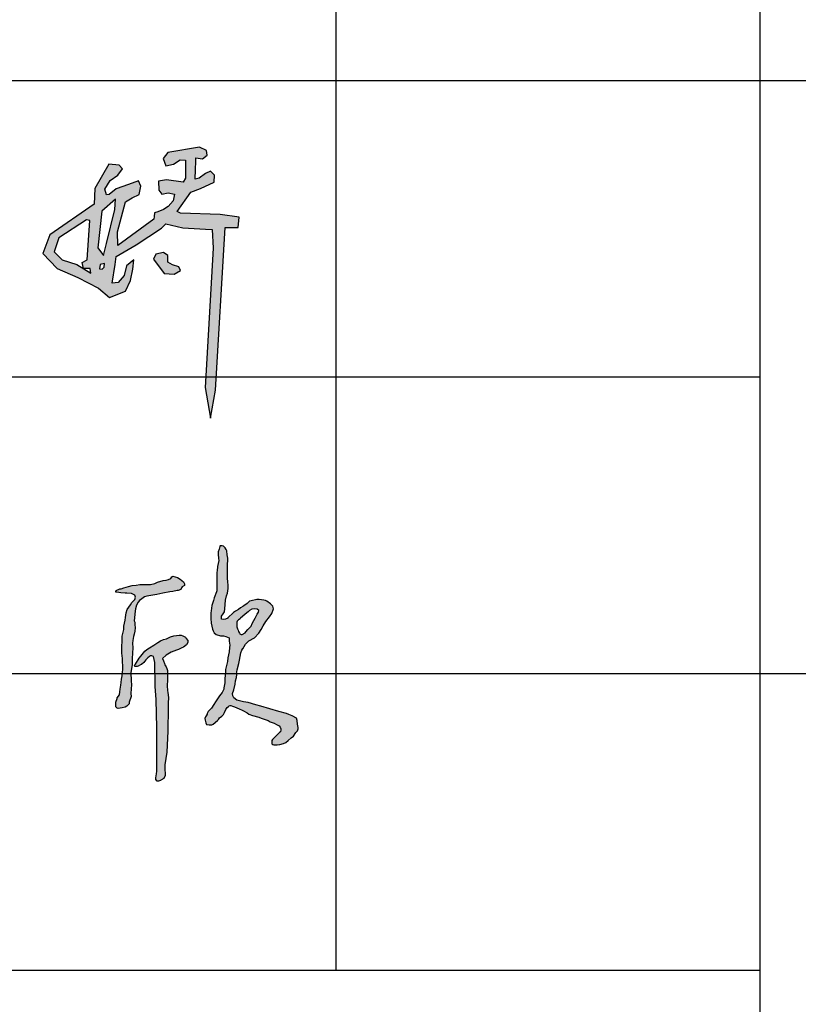
# Model space of a CAD drawing. Units: inches. Extents: x 330862 to 335785, y -86176 to -69010.
# Drawn here: x 333615 to 333678, y -83493 to -83413 of the extents above; entities that cross this region are included whole.
import ezdxf
from ezdxf.enums import TextEntityAlignment as Align

# ---------------------------------------------------------------- set-up
doc = ezdxf.new("R2010")
doc.units = ezdxf.units.IN
doc.header["$MEASUREMENT"] = 0
doc.layers.add('TK', color=6, linetype='Continuous')
doc.layers.add('图框', color=7, linetype='Continuous')
doc.layers.add('结构线', color=3, linetype='Continuous', lineweight=30)
doc.styles.add('宋体', font='txt')

# ---------------------------------------------------------------- blocks, each defined once
blk = doc.blocks.new('A3_12027320')
h = blk.add_hatch(color=0)
h.paths.add_polyline_path([(337.863, 40.047), (337.984, 40.293), (337.789, 40.324), (337.418, 40.24), (337.09, 40.172), (337.31, 40.364), (337.993, 40.968), (338.301, 41.295), (338.477, 41.543), (338.485, 41.719), (338.257, 41.699), (338.065, 41.623), (337.69, 41.599), (337.23, 41.779), (337.07, 42.014), (336.934, 42.072), (336.816, 41.97), (336.797, 41.771), (337.017, 41.589), (337.907, 41.389), (338.064, 41.354), (338.005, 41.244), (337.405, 40.703), (336.629, 40.103), (336.456, 40.013), (336.464, 39.832), (336.625, 39.805), (337.013, 39.93), (337.44, 40.044), (337.582, 40.005), (337.46, 39.875), (337.15, 39.578), (336.527, 39.161), (336.362, 39.157), (336.315, 39.259), (336.157, 39.132), (336.096, 38.942), (336.021, 38.711), (336.111, 38.409), (336.405, 38.166), (336.895, 38.041), (337.268, 38.064), (337.676, 38.127), (338.09, 38.444), (338.096, 38.3), (338.108, 38.026), (338.245, 37.897), (338.539, 37.944), (338.935, 38.175), (339.437, 38.52), (339.947, 37.952), (340.072, 38.014), (340.158, 38.159), (340.08, 38.3), (339.837, 38.43), (339.621, 38.786), (340.217, 39.35), (340.366, 39.511), (340.39, 39.684), (340.233, 39.813), (339.853, 39.895), (339.268, 39.797), (338.794, 39.613), (338.81, 39.542), (339.049, 39.143), (339.296, 38.72), (338.97, 38.492), (338.402, 38.151), (338.339, 38.206), (338.394, 38.61), (338.598, 39.507), (338.724, 39.743), (338.874, 39.777), (339.104, 39.83), (339.465, 39.912), (339.782, 40.041), (339.998, 40.174), (340.104, 40.38), (339.979, 40.489), (339.869, 40.615), (339.975, 40.666), (340.19, 40.909), (340.367, 41.214), (340.398, 41.657), (340.21, 41.966), (339.967, 42.076), (339.881, 42.006), (339.881, 41.865), (339.994, 41.806), (340.112, 41.735), (340.182, 41.484), (340.081, 41.154), (339.903, 40.898), (339.752, 40.73), (339.545, 40.714), (339.227, 40.909), (338.87, 41.426), (338.863, 41.805), (338.667, 41.85), (338.585, 41.666), (338.591, 40.97), (338.446, 40.122), (338.009, 40.015), (337.819, 39.996), (337.8, 39.8), (337.958, 39.711), (338.306, 39.73), (338.431, 39.665), (338.396, 39.536), (338.306, 39.199), (338.256, 39.009), (338.135, 39.085), (337.82, 39.198), (337.426, 39.275), (337.22, 39.315), (337.407, 39.528)])
h.paths.add_polyline_path([(338.049, 38.876), (338.036, 38.72), (337.823, 38.438), (337.296, 38.281), (336.675, 38.306), (336.23, 38.657), (336.261, 38.858), (336.443, 38.889), (336.888, 38.989), (337.34, 39.014)], flags=16)
h.paths.add_polyline_path([(338.742, 39.991), (338.784, 40.08), (338.848, 40.108), (339.644, 40.461), (339.797, 40.453), (339.832, 40.347), (339.64, 40.241), (339.068, 40.042)], flags=16)
h.paths.add_polyline_path([(338.742, 40.285), (338.883, 41.072), (339.303, 40.676), (339.452, 40.547)], flags=16)
h.paths.add_polyline_path([(339.171, 39.547), (339.83, 39.691), (340.137, 39.585), (339.46, 38.945)], flags=16)
h.paths.add_polyline_path([(343.378, 39.757), (343.865, 39.987), (343.811, 40.165), (343.567, 40.078), (343.53, 40.065), (343.583, 40.265), (343.457, 40.309), (343.287, 40.169), (343.254, 40.026), (343.188, 39.933), (342.835, 39.851), (343.375, 41.071), (343.493, 41.534), (343.438, 41.676), (343.347, 41.857), (343.178, 41.794), (343.09, 41.676), (343.088, 41.568), (343.219, 41.417), (342.517, 39.773), (341.443, 39.423), (341.403, 39.082), (342.798, 37.819), (343.018, 38.32), (344.182, 38.861), (344.423, 38.49), (344.673, 38.51), (345.044, 38.891), (344.911, 38.912), (344.717, 38.776), (344.571, 38.714), (344.456, 38.818), (344.536, 38.95), (344.418, 39.002), (344.355, 39.019), (344.915, 39.554), (345.342, 39.516), (346.068, 39.602), (346.124, 39.741), (345.919, 39.804), (345.106, 39.766), (345.227, 40.075), (345.696, 40.241), (345.821, 40.439), (345.714, 40.572), (345.484, 40.454), (345.21, 40.34), (345.095, 40.454), (345.071, 40.694), (344.89, 40.67), (344.828, 40.5), (344.863, 40.316), (344.237, 40.239), (344.067, 40.163), (344.07, 39.954), (344.314, 39.899), (344.678, 40.041), (344.859, 40.01), (344.81, 39.811), (344.275, 39.183), (343.636, 38.79), (343.153, 38.638), (343.052, 38.631), (343.142, 38.941)])
h.paths.add_polyline_path([(342.302, 39.397), (342.297, 39.028), (342.465, 38.649), (342.721, 38.418), (342.613, 38.246), (341.707, 39.161)], flags=16)
h.paths.add_polyline_path([(342.465, 39.112), (342.608, 39.486), (343.139, 39.722), (342.819, 38.718), (342.755, 38.713)], flags=16)
h.paths.add_polyline_path([(345.504, 41.417), (344.698, 41.379), (344.636, 41.33), (344.692, 41.051), (344.972, 41.072), (345.316, 41.16), (345.543, 41.155), (345.609, 41.299)], flags=17)
h.paths.add_polyline_path([(345.74, 38.811), (345.756, 39.345), (345.602, 39.466), (345.398, 39.4), (345.36, 39.213), (345.552, 39.009), (345.354, 37.007), (345.409, 36.446), (345.525, 36.501), (345.58, 37.381)])
h.paths.add_polyline_path([(349.096, 39.281), (349.66, 39.654), (349.76, 39.746), (350.138, 39.659), (350.642, 39.628), (350.789, 39.62), (350.811, 39.207), (350.63, 36.11), (350.752, 35.433), (350.863, 36.055), (351.075, 39.663), (351.363, 39.663), (351.386, 39.896), (350.963, 39.952), (350.083, 39.982), (350.006, 40.025), (350.31, 40.448), (350.525, 40.533), (350.833, 40.671), (350.841, 40.829), (350.749, 40.921), (350.637, 40.864), (350.495, 40.764), (350.41, 40.741), (350.418, 40.956), (350.425, 41.133), (350.421, 41.217), (350.571, 41.191), (350.679, 41.275), (350.664, 41.379), (350.502, 41.448), (349.802, 41.333), (349.698, 41.202), (349.76, 41.033), (349.925, 41.075), (350.079, 41.167), (350.198, 41.164), (350.198, 40.764), (350.141, 40.675), (349.771, 40.725), (349.598, 40.694), (349.602, 40.498), (349.671, 40.41), (349.81, 40.437), (349.948, 40.406), (349.917, 40.256), (349.81, 40.133), (349.706, 40.064), (349.579, 40.018), (349.504, 39.991), (349.498, 39.91), (349.493, 39.853), (348.694, 39.264), (348.682, 39.568), (348.863, 40.233), (349.013, 40.329), (349.167, 40.398), (349.202, 40.583), (349.148, 40.702), (348.932, 40.625), (348.655, 40.525), (348.497, 40.402), (348.44, 40.391), (348.401, 40.521), (348.524, 40.71), (348.69, 40.825), (348.798, 40.967), (348.724, 41.048), (348.494, 41.071), (348.184, 40.53), (348.166, 40.187), (347.18, 39.5), (347.03, 39.087), (347.347, 38.753), (347.805, 38.559), (348.262, 38.318), (348.505, 38.114), (348.866, 38.253), (348.97, 38.491), (349.022, 38.743), (349.048, 38.951), (348.887, 38.817), (348.831, 38.604), (348.701, 38.444), (348.57, 38.431), (348.631, 38.843), (348.657, 39.025)])
h.paths.add_polyline_path([(347.28, 39.124), (347.382, 39.435), (347.994, 39.837), (348.071, 39.823), (348.008, 38.945), (347.901, 38.891), (347.929, 38.753), (348.081, 38.755), (348.096, 38.649), (347.785, 38.843), (347.455, 38.95)], flags=16)
h.paths.add_polyline_path([(348.251, 39.216), (348.338, 40.027), (348.639, 40.298), (348.625, 40.065), (348.44, 39.313), (348.377, 39.047)], flags=16)
h.paths.add_polyline_path([(348.303, 38.843), (348.399, 38.867), (348.389, 38.786), (348.346, 38.74), (348.286, 38.752)], flags=16)
h.paths.add_polyline_path([(349.8, 39.044), (349.709, 39.111), (349.537, 39.073), (349.482, 38.963), (349.721, 38.647), (349.946, 38.63), (350.087, 38.714), (350.047, 38.793), (349.908, 38.839), (349.8, 38.898)], flags=17)
h = blk.add_hatch(color=7)
h.paths.add_polyline_path([(349.068, 29.917), (349.086, 29.917), (349.122, 29.917), (349.143, 29.923), (349.192, 29.953), (349.216, 29.965), (349.273, 30.004), (349.291, 30.038), (349.315, 30.065), (349.34, 30.095), (349.355, 30.113), (349.394, 30.143), (349.421, 30.155), (349.445, 30.152), (349.482, 30.137), (349.515, 30.01), (349.521, 29.476), (349.545, 29.182), (349.557, 28.554), (349.555, 27.805), (349.555, 27.69), (349.559, 27.591), (349.55, 27.531), (349.535, 27.442), (349.533, 27.409), (349.562, 27.368), (349.579, 27.368), (349.598, 27.368), (349.639, 27.385), (349.648, 27.392), (349.716, 27.43), (349.745, 27.498), (349.74, 27.555), (349.737, 27.615), (349.737, 27.731), (349.781, 28.015), (349.802, 28.485), (349.81, 29.002), (349.812, 29.105), (349.814, 29.228), (349.805, 29.337), (349.792, 29.382), (349.79, 29.492), (349.792, 29.622), (349.792, 29.761), (349.792, 29.827), (349.782, 29.874), (349.764, 29.909), (349.739, 29.958), (349.726, 29.984), (349.704, 30.042), (349.681, 30.097), (349.767, 30.168), (349.876, 30.235), (349.996, 30.28), (350.039, 30.297), (350.116, 30.329), (350.151, 30.348), (350.217, 30.4), (350.243, 30.449), (350.243, 30.492), (350.213, 30.537), (350.192, 30.569), (350.136, 30.602), (350.097, 30.612), (350.052, 30.612), (349.932, 30.6), (349.863, 30.574), (349.805, 30.55), (349.769, 30.531), (349.709, 30.52), (349.636, 30.488), (349.58, 30.451), (349.494, 30.394), (349.393, 30.331), (349.333, 30.297), (349.294, 30.256), (349.206, 30.145), (349.168, 30.102), (349.082, 29.969), (349.059, 29.947)])
h.paths.add_polyline_path([(349.42, 31.738), (349.299, 31.738), (349.181, 31.738), (349.101, 31.726), (349.012, 31.713), (348.932, 31.694), (348.827, 31.665), (348.766, 31.646), (348.734, 31.639), (348.655, 31.608), (348.645, 31.589), (348.645, 31.565), (348.667, 31.565), (348.76, 31.55), (348.852, 31.546), (348.894, 31.546), (348.999, 31.537), (349.066, 31.502), (349.088, 31.457), (349.072, 31.403), (349.031, 31.371), (349.002, 31.342), (348.977, 31.285), (348.938, 31.234), (348.897, 31.183), (348.878, 31.107), (348.865, 31.008), (348.852, 30.944), (348.827, 30.814), (348.827, 30.74), (348.785, 30.592), (348.785, 30.481), (348.782, 30.36), (348.782, 30.216), (348.795, 30.092), (348.801, 29.856), (348.798, 29.786), (348.785, 29.707), (348.776, 29.633), (348.769, 29.56), (348.76, 29.503), (348.744, 29.417), (348.737, 29.353), (348.728, 29.289), (348.68, 29.222), (348.68, 29.206), (348.651, 29.127), (348.648, 29.098), (348.648, 29.047), (348.651, 29.025), (348.677, 28.99), (348.702, 28.987), (348.785, 28.999), (348.852, 29.012), (348.891, 29.038), (348.942, 29.085), (348.942, 29.124), (348.986, 29.251), (348.983, 29.318), (348.986, 29.42), (348.996, 29.509), (348.986, 29.601), (348.98, 29.786), (348.993, 29.869), (349.008, 29.962), (349.012, 30.063), (349.008, 30.092), (349.025, 30.335), (349.021, 30.434), (349.025, 30.498), (349.037, 30.584), (349.056, 30.638), (349.066, 30.705), (349.076, 30.778), (349.069, 30.852), (349.066, 30.903), (349.056, 30.934), (349.079, 31.146), (349.082, 31.197), (349.107, 31.283), (349.146, 31.346), (349.171, 31.381), (349.222, 31.423), (349.286, 31.467), (349.337, 31.48), (349.426, 31.496), (349.56, 31.515), (349.627, 31.534), (349.691, 31.547), (349.847, 31.573), (349.914, 31.585), (350.006, 31.604), (350.035, 31.608), (350.089, 31.63), (350.109, 31.665), (350.121, 31.687), (350.175, 31.719), (350.175, 31.757), (350.147, 31.796), (350.073, 31.859), (350.019, 31.894), (349.965, 31.91), (349.911, 31.92), (349.892, 31.907), (349.866, 31.872), (349.815, 31.85), (349.764, 31.837), (349.697, 31.831), (349.576, 31.792), (349.512, 31.764)])
h.paths.add_polyline_path([(350.961, 32.6), (350.957, 32.579), (350.94, 32.52), (350.918, 32.464), (350.918, 32.413), (350.927, 32.315), (350.931, 32.269), (350.906, 32.137), (350.897, 32.043), (350.893, 32.014), (350.893, 31.95), (350.893, 31.89), (350.889, 31.805), (350.889, 31.708), (350.889, 31.652), (350.889, 31.597), (350.88, 31.576), (350.833, 31.444), (350.816, 31.38), (350.795, 31.316), (350.782, 31.27), (350.774, 31.21), (350.765, 31.155), (350.757, 31.108), (350.757, 31.074), (350.757, 30.985), (350.761, 30.883), (350.791, 30.747), (350.808, 30.708), (350.833, 30.662), (350.872, 30.628), (350.974, 30.598), (351.037, 30.598), (351.088, 30.585), (351.161, 30.555), (351.166, 30.479), (351.181, 30.393), (351.172, 30.336), (351.163, 30.247), (351.133, 30.107), (351.127, 30.026), (351.086, 29.854), (351.08, 29.785), (351.071, 29.654), (351.068, 29.558), (351.047, 29.447), (351.044, 29.414), (351.005, 29.34), (350.981, 29.304), (350.948, 29.268), (350.862, 29.131), (350.826, 29.075), (350.769, 28.991), (350.701, 28.917), (350.679, 28.871), (350.673, 28.857), (350.652, 28.824), (350.64, 28.801), (350.627, 28.764), (350.629, 28.729), (350.648, 28.667), (350.66, 28.632), (350.72, 28.622), (350.751, 28.622), (350.776, 28.624), (350.807, 28.64), (350.907, 28.717), (350.924, 28.742), (350.947, 28.776), (351.003, 28.816), (351.036, 28.851), (351.059, 28.894), (351.087, 28.963), (351.119, 29.004), (351.15, 29.031), (351.166, 29.046), (351.188, 29.054), (351.202, 29.05), (351.238, 29.039), (351.286, 29.019), (351.337, 28.999), (351.388, 28.974), (351.449, 28.95), (351.485, 28.932), (351.561, 28.887), (351.604, 28.86), (351.684, 28.827), (351.826, 28.796), (351.874, 28.771), (351.921, 28.755), (352.028, 28.719), (352.074, 28.692), (352.162, 28.662), (352.218, 28.628), (352.272, 28.598), (352.293, 28.568), (352.311, 28.531), (352.311, 28.509), (352.301, 28.47), (352.28, 28.449), (352.237, 28.41), (352.157, 28.326), (352.129, 28.298), (352.114, 28.271), (352.108, 28.255), (352.108, 28.221), (352.111, 28.203), (352.133, 28.184), (352.137, 28.183), (352.157, 28.181), (352.226, 28.181), (352.292, 28.187), (352.367, 28.207), (352.421, 28.232), (352.477, 28.274), (352.539, 28.334), (352.589, 28.374), (352.643, 28.454), (352.683, 28.486), (352.696, 28.536), (352.696, 28.56), (352.683, 28.64), (352.675, 28.718), (352.659, 28.772), (352.559, 28.825), (352.488, 28.855), (352.44, 28.873), (352.264, 28.916), (351.87, 29.036), (351.758, 29.069), (351.585, 29.116), (351.48, 29.135), (351.331, 29.172), (351.267, 29.22), (351.246, 29.267), (351.241, 29.316), (351.27, 29.402), (351.294, 29.522), (351.304, 29.596), (351.324, 29.677), (351.332, 29.74), (351.329, 29.756), (351.342, 29.846), (351.38, 29.983), (351.392, 30.056), (351.42, 30.224), (351.444, 30.279), (351.465, 30.314), (351.467, 30.307), (351.529, 30.41), (351.6, 30.485), (351.723, 30.557), (351.822, 30.655), (351.876, 30.741), (351.919, 30.818), (351.977, 30.914), (352.063, 31.024), (352.108, 31.091), (352.145, 31.197), (352.135, 31.258), (352.084, 31.31), (352.001, 31.366), (351.969, 31.384), (351.935, 31.39), (351.884, 31.397), (351.828, 31.403), (351.777, 31.403), (351.751, 31.4), (351.681, 31.384), (351.651, 31.374), (351.614, 31.366), (351.561, 31.32), (351.486, 31.264), (351.467, 31.251), (351.419, 31.219), (351.373, 31.181), (351.304, 31.149), (351.257, 31.117), (351.138, 30.996), (351.134, 30.992), (351.083, 30.967), (351.029, 30.96), (350.994, 30.97), (350.992, 31.004), (350.997, 31.039), (351.03, 31.085), (351.059, 31.128), (351.066, 31.2), (351.072, 31.291), (351.086, 31.394), (351.102, 31.487), (351.128, 31.549), (351.139, 31.648), (351.142, 31.71), (351.138, 31.813), (351.13, 31.867), (351.126, 32.14), (351.133, 32.323), (351.12, 32.398), (351.115, 32.486), (351.099, 32.515), (351.074, 32.553), (351.035, 32.587), (351.005, 32.598), (350.989, 32.6), (350.973, 32.6), (350.96, 32.596)], is_closed=False)
h.paths.add_polyline_path([(351.372, 30.951), (351.407, 30.977), (351.417, 30.992), (351.463, 31.029), (351.521, 31.082), (351.585, 31.134), (351.616, 31.161), (351.666, 31.189), (351.727, 31.197), (351.788, 31.19), (351.823, 31.159), (351.818, 31.125), (351.787, 31.083), (351.761, 31.036), (351.744, 30.992), (351.709, 30.938), (351.678, 30.875), (351.653, 30.815), (351.582, 30.739), (351.534, 30.685), (351.516, 30.667), (351.454, 30.626), (351.43, 30.626), (351.416, 30.632), (351.402, 30.644), (351.394, 30.658), (351.374, 30.695), (351.362, 30.723), (351.347, 30.755), (351.335, 30.797), (351.331, 30.835), (351.337, 30.899), (351.343, 30.927)], flags=16)
at = {"color": 0}
for points in [[(348.494, 41.071), (348.184, 40.53), (348.166, 40.187), (347.18, 39.5), (347.03, 39.087), (347.347, 38.753), (347.805, 38.559), (348.262, 38.318), (348.505, 38.114), (348.866, 38.253), (348.97, 38.491), (349.022, 38.743), (349.048, 38.951), (348.887, 38.817), (348.831, 38.604), (348.701, 38.444), (348.57, 38.431), (348.631, 38.843), (348.657, 39.025), (349.096, 39.281), (349.66, 39.654), (349.76, 39.746), (350.138, 39.659), (350.642, 39.628), (350.789, 39.62), (350.811, 39.207), (350.63, 36.11), (350.752, 35.433), (350.863, 36.055), (351.075, 39.663), (351.363, 39.663), (351.386, 39.896), (350.963, 39.952), (350.083, 39.982), (350.006, 40.025), (350.31, 40.448), (350.525, 40.533), (350.833, 40.671), (350.841, 40.829), (350.749, 40.921), (350.637, 40.864), (350.495, 40.764), (350.41, 40.741), (350.418, 40.956), (350.425, 41.133), (350.421, 41.217), (350.571, 41.191), (350.679, 41.275), (350.664, 41.379), (350.502, 41.448), (349.802, 41.333), (349.698, 41.202), (349.76, 41.033), (349.925, 41.075), (350.079, 41.167), (350.198, 41.164), (350.198, 40.764), (350.141, 40.675), (349.771, 40.725), (349.598, 40.694), (349.602, 40.498), (349.671, 40.41), (349.81, 40.437), (349.948, 40.406), (349.917, 40.256), (349.81, 40.133), (349.706, 40.064), (349.579, 40.018), (349.504, 39.991), (349.498, 39.91), (349.493, 39.853), (348.694, 39.264), (348.682, 39.568), (348.863, 40.233), (349.013, 40.329), (349.167, 40.398), (349.202, 40.583), (349.148, 40.702), (348.932, 40.625), (348.655, 40.525), (348.497, 40.402), (348.44, 40.391), (348.401, 40.521), (348.524, 40.71), (348.69, 40.825), (348.798, 40.967), (348.724, 41.048), (348.494, 41.071)], [(348.639, 40.298), (348.338, 40.027), (348.251, 39.216), (348.377, 39.047), (348.44, 39.313), (348.625, 40.065), (348.639, 40.298)], [(347.994, 39.837), (347.382, 39.435), (347.28, 39.124), (347.455, 38.95), (347.785, 38.843), (348.096, 38.649), (348.081, 38.755), (347.929, 38.753), (347.901, 38.891), (348.008, 38.945), (348.071, 39.823), (347.994, 39.837)], [(349.482, 38.963), (349.721, 38.647), (349.946, 38.63), (350.087, 38.714), (350.047, 38.793), (349.908, 38.839), (349.8, 38.898), (349.8, 39.044), (349.709, 39.111), (349.537, 39.073), (349.482, 38.963)], [(348.399, 38.867), (348.303, 38.843), (348.286, 38.752), (348.346, 38.74), (348.389, 38.786), (348.399, 38.867)]]:
    blk.add_lwpolyline(points, dxfattribs=at)
at = {"color": 7}
for points in [[(350.961, 32.6), (350.957, 32.579), (350.94, 32.52), (350.918, 32.464), (350.918, 32.413), (350.927, 32.315), (350.931, 32.269), (350.906, 32.137), (350.897, 32.043), (350.893, 32.014), (350.893, 31.95), (350.893, 31.89), (350.889, 31.805), (350.889, 31.708), (350.889, 31.652), (350.889, 31.597), (350.88, 31.576), (350.833, 31.444), (350.816, 31.38), (350.795, 31.316), (350.782, 31.27), (350.774, 31.21), (350.765, 31.155), (350.757, 31.108), (350.757, 31.074), (350.757, 30.985), (350.761, 30.883), (350.791, 30.747), (350.808, 30.708), (350.833, 30.662), (350.872, 30.628), (350.974, 30.598), (351.037, 30.598), (351.088, 30.585), (351.161, 30.555), (351.166, 30.479), (351.181, 30.393), (351.172, 30.336), (351.163, 30.247), (351.133, 30.107), (351.127, 30.026), (351.086, 29.854), (351.08, 29.785), (351.071, 29.654), (351.068, 29.558), (351.047, 29.447), (351.044, 29.414), (351.005, 29.34), (350.981, 29.304), (350.948, 29.268), (350.862, 29.131), (350.826, 29.075), (350.769, 28.991), (350.701, 28.917), (350.679, 28.871), (350.673, 28.857), (350.652, 28.824), (350.64, 28.801), (350.627, 28.764), (350.629, 28.729), (350.648, 28.667), (350.66, 28.632), (350.72, 28.622), (350.751, 28.622), (350.776, 28.624), (350.807, 28.64), (350.907, 28.717), (350.924, 28.742), (350.947, 28.776), (351.003, 28.816), (351.036, 28.851), (351.059, 28.894), (351.087, 28.963), (351.119, 29.004), (351.15, 29.031), (351.166, 29.046), (351.188, 29.054), (351.202, 29.05), (351.238, 29.039), (351.286, 29.019), (351.337, 28.999), (351.388, 28.974), (351.449, 28.95), (351.485, 28.932), (351.561, 28.887), (351.604, 28.86), (351.684, 28.827), (351.826, 28.796), (351.874, 28.771), (351.921, 28.755), (352.028, 28.719), (352.074, 28.692), (352.162, 28.662), (352.218, 28.628), (352.272, 28.598), (352.293, 28.568), (352.311, 28.531), (352.311, 28.509), (352.301, 28.47), (352.28, 28.449), (352.237, 28.41), (352.157, 28.326), (352.129, 28.298), (352.114, 28.271), (352.108, 28.255), (352.108, 28.221), (352.111, 28.203), (352.133, 28.184), (352.137, 28.183), (352.157, 28.181), (352.226, 28.181), (352.292, 28.187), (352.367, 28.207), (352.421, 28.232), (352.477, 28.274), (352.539, 28.334), (352.589, 28.374), (352.643, 28.454), (352.683, 28.486), (352.696, 28.536), (352.696, 28.56), (352.683, 28.64), (352.675, 28.718), (352.659, 28.772), (352.559, 28.825), (352.488, 28.855), (352.44, 28.873), (352.264, 28.916), (351.87, 29.036), (351.758, 29.069), (351.585, 29.116), (351.48, 29.135), (351.331, 29.172), (351.267, 29.22), (351.246, 29.267), (351.241, 29.316), (351.27, 29.402), (351.294, 29.522), (351.304, 29.596), (351.324, 29.677), (351.332, 29.74), (351.329, 29.756), (351.342, 29.846), (351.38, 29.983), (351.392, 30.056), (351.42, 30.224), (351.444, 30.279), (351.465, 30.314), (351.467, 30.307), (351.529, 30.41), (351.6, 30.485), (351.723, 30.557), (351.822, 30.655), (351.876, 30.741), (351.919, 30.818), (351.977, 30.914), (352.063, 31.024), (352.108, 31.091), (352.145, 31.197), (352.135, 31.258), (352.084, 31.31), (352.001, 31.366), (351.969, 31.384), (351.935, 31.39), (351.884, 31.397), (351.828, 31.403), (351.777, 31.403), (351.751, 31.4), (351.681, 31.384), (351.651, 31.374), (351.614, 31.366), (351.561, 31.32), (351.486, 31.264), (351.467, 31.251), (351.419, 31.219), (351.373, 31.181), (351.304, 31.149), (351.257, 31.117), (351.138, 30.996), (351.134, 30.992), (351.083, 30.967), (351.029, 30.96), (350.994, 30.97), (350.992, 31.004), (350.997, 31.039), (351.03, 31.085), (351.059, 31.128), (351.066, 31.2), (351.072, 31.291), (351.086, 31.394), (351.102, 31.487), (351.128, 31.549), (351.139, 31.648), (351.142, 31.71), (351.138, 31.813), (351.13, 31.867), (351.126, 32.14), (351.133, 32.323), (351.12, 32.398), (351.115, 32.486), (351.099, 32.515), (351.074, 32.553), (351.035, 32.587), (351.005, 32.598), (350.989, 32.6), (350.973, 32.6), (350.96, 32.596)], [(348.655, 31.608), (348.734, 31.639), (348.766, 31.646), (348.827, 31.665), (348.932, 31.694), (349.012, 31.713), (349.101, 31.726), (349.181, 31.738), (349.299, 31.738), (349.42, 31.738), (349.512, 31.764), (349.576, 31.792), (349.697, 31.831), (349.764, 31.837), (349.815, 31.85), (349.866, 31.872), (349.892, 31.907), (349.911, 31.92), (349.965, 31.91), (350.019, 31.894), (350.073, 31.859), (350.147, 31.796), (350.175, 31.757), (350.175, 31.719), (350.121, 31.687), (350.109, 31.665), (350.089, 31.63), (350.035, 31.608), (350.006, 31.604), (349.914, 31.585), (349.847, 31.573), (349.691, 31.547), (349.627, 31.534), (349.56, 31.515), (349.426, 31.496), (349.337, 31.48), (349.286, 31.467), (349.222, 31.423), (349.171, 31.381), (349.146, 31.346), (349.107, 31.283), (349.082, 31.197), (349.079, 31.146), (349.056, 30.934), (349.066, 30.903), (349.069, 30.852), (349.076, 30.778), (349.066, 30.705), (349.056, 30.638), (349.037, 30.584), (349.025, 30.498), (349.021, 30.434), (349.025, 30.335), (349.008, 30.092), (349.012, 30.063), (349.008, 29.962), (348.993, 29.869), (348.98, 29.786), (348.986, 29.601), (348.996, 29.509), (348.986, 29.42), (348.983, 29.318), (348.986, 29.251), (348.942, 29.124), (348.942, 29.085), (348.891, 29.038), (348.852, 29.012), (348.785, 28.999), (348.702, 28.987), (348.677, 28.99), (348.651, 29.025), (348.648, 29.047), (348.648, 29.098), (348.651, 29.127), (348.68, 29.206), (348.68, 29.222), (348.728, 29.289), (348.737, 29.353), (348.744, 29.417), (348.76, 29.503), (348.769, 29.56), (348.776, 29.633), (348.785, 29.707), (348.798, 29.786), (348.801, 29.856), (348.795, 30.092), (348.782, 30.216), (348.782, 30.36), (348.785, 30.481), (348.785, 30.592), (348.827, 30.74), (348.827, 30.814), (348.852, 30.944), (348.865, 31.008), (348.878, 31.107), (348.897, 31.183), (348.938, 31.234), (348.977, 31.285), (349.002, 31.342), (349.031, 31.371), (349.072, 31.403), (349.088, 31.457), (349.066, 31.502), (348.999, 31.537), (348.894, 31.546), (348.852, 31.546), (348.76, 31.55), (348.667, 31.565), (348.645, 31.565), (348.645, 31.589), (348.655, 31.608)], [(351.372, 30.951), (351.343, 30.927), (351.337, 30.899), (351.331, 30.835), (351.335, 30.797), (351.347, 30.755), (351.362, 30.723), (351.374, 30.695), (351.394, 30.658), (351.402, 30.644), (351.416, 30.632), (351.43, 30.626), (351.454, 30.626), (351.516, 30.667), (351.534, 30.685), (351.582, 30.739), (351.653, 30.815), (351.678, 30.875), (351.709, 30.938), (351.744, 30.992), (351.761, 31.036), (351.787, 31.083), (351.818, 31.125), (351.823, 31.159), (351.788, 31.19), (351.727, 31.197), (351.666, 31.189), (351.616, 31.161), (351.585, 31.134), (351.521, 31.082), (351.463, 31.029), (351.417, 30.992), (351.407, 30.977), (351.372, 30.951)], [(349.082, 29.969), (349.168, 30.102), (349.206, 30.145), (349.294, 30.256), (349.333, 30.297), (349.393, 30.331), (349.494, 30.394), (349.58, 30.451), (349.636, 30.488), (349.709, 30.52), (349.769, 30.531), (349.805, 30.55), (349.863, 30.574), (349.932, 30.6), (350.052, 30.612), (350.097, 30.612), (350.136, 30.602), (350.192, 30.569), (350.213, 30.537), (350.243, 30.492), (350.243, 30.449), (350.217, 30.4), (350.151, 30.348), (350.116, 30.329), (350.039, 30.297), (349.996, 30.28), (349.876, 30.235), (349.767, 30.168), (349.681, 30.097), (349.704, 30.042), (349.726, 29.984), (349.739, 29.958), (349.764, 29.909), (349.782, 29.874), (349.792, 29.827), (349.792, 29.761), (349.792, 29.622), (349.79, 29.492), (349.792, 29.382), (349.805, 29.337), (349.814, 29.228), (349.812, 29.105), (349.81, 29.002), (349.802, 28.485), (349.781, 28.015), (349.737, 27.731), (349.737, 27.615), (349.74, 27.555), (349.745, 27.498), (349.716, 27.43), (349.648, 27.392), (349.639, 27.385), (349.598, 27.368), (349.579, 27.368), (349.562, 27.368), (349.533, 27.409), (349.535, 27.442), (349.55, 27.531), (349.559, 27.591), (349.555, 27.69), (349.555, 27.805), (349.557, 28.554), (349.545, 29.182), (349.521, 29.476), (349.515, 30.01), (349.482, 30.137), (349.445, 30.152), (349.421, 30.155), (349.394, 30.143), (349.355, 30.113), (349.34, 30.095), (349.315, 30.065), (349.291, 30.038), (349.273, 30.004), (349.216, 29.965), (349.192, 29.953), (349.143, 29.923), (349.122, 29.917), (349.086, 29.917), (349.068, 29.917), (349.059, 29.947), (349.082, 29.969)]]:
    blk.add_lwpolyline(points, dxfattribs=at)
at = {"layer": '图框', "color": 7}
for p, q in [((353.543, 23.173), (353.543, 56.107)), ((362.953, 10), (362.953, 56.107)), ((325.315, 42.933), (410, 42.933)), ((325.315, 36.347), (362.953, 36.347)), ((325.315, 29.76), (410, 29.76)), ((325.315, 23.173), (362.953, 23.173))]:
    blk.add_line(p, q, dxfattribs=at)
at = {"layer": '图框', "color": 7, "style": '宋体'}
for tag, p in [('日期', (402.314, 13.077)), ('图号', (378.528, 13.091))]:
    blk.add_attdef(tag, text='', height=2.1, dxfattribs=at).set_placement(p, align=Align.MIDDLE)
at = {"layer": '结构线', "color": 0, "linetype": 'Continuous', "lineweight": 0, "style": '宋体'}
blk.add_attdef('慈溪市水利建筑勘测设计院有限公司', text='', height=3.5, dxfattribs=at).set_placement((368.021, 61.703), align=Align.MIDDLE)

msp = doc.modelspace()

# ---------------------------------------------------------------- block references
at = {"layer": 'TK', "color": 0, "linetype": 'Continuous', "xscale": 3.64194496512013, "yscale": 3.64194496512013, "zscale": 3.64194496512013}
msp.add_blockref('A3_12027320', (332352.678, -83574.679), dxfattribs=at)

doc.saveas('drawing.dxf')
